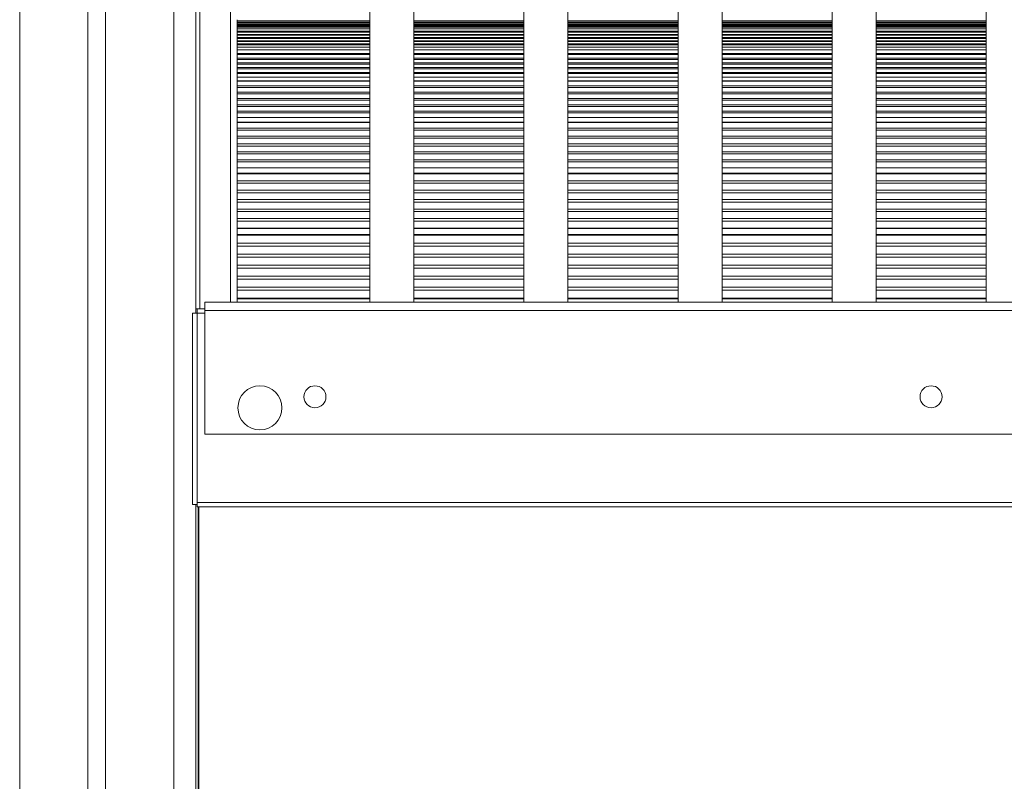
# Model space of a CAD drawing. Units: millimetres. Extents: x -10213 to 14899, y -5215 to 4201.
# Drawn here: x 3606 to 4053, y 2115 to 2461 of the extents above; entities that cross this region are included whole.
import ezdxf

# ---------------------------------------------------------------- set-up
doc = ezdxf.new("R2010")
doc.units = ezdxf.units.MM

msp = doc.modelspace()

# ---------------------------------------------------------------- linework, layer by layer
at = {"color": 7, "linetype": 'Continuous', "lineweight": 15}
for p, q in [((3685.53, 3813.08), (3685.53, 2328.14)), ((3636.53, 3795.25), (3636.53, 1080.14)), ((3644.53, 3798.16), (3644.53, 1080.14)), ((3764.69, 3133.65), (3764.69, 2333.13)), ((3784.69, 2333.13), (3784.69, 3133.66)), ((3834.69, 3133.65), (3834.69, 2333.13)), ((3854.69, 2333.13), (3854.69, 3133.66)), ((3904.69, 3133.65), (3904.69, 2333.13)), ((3924.69, 2333.13), (3924.69, 3133.66)), ((3974.69, 3133.65), (3974.69, 2333.13)), ((3994.69, 2333.13), (3994.69, 3133.66)), ((4044.69, 3133.65), (4044.69, 2333.13)), ((3704.39, 2458.8), (3704.39, 2461.47)), ((3704.39, 2460.97), (3764.69, 2460.97)), ((3784.69, 2460.97), (3834.69, 2460.97)), ((3854.69, 2460.97), (3904.69, 2460.97)), ((3924.69, 2460.97), (3974.69, 2460.97)), ((3994.69, 2460.97), (4044.69, 2460.97)), ((3704.39, 2460.78), (3764.69, 2460.78)), ((3704.39, 2460.25), (3764.69, 2460.25)), ((3704.39, 2460.06), (3764.69, 2460.06)), ((3704.39, 2459.53), (3764.69, 2459.53)), ((3704.39, 2459.34), (3764.69, 2459.34)), ((3704.39, 2458.8), (3764.69, 2458.8)), ((3704.39, 2458.61), (3704.39, 2458.8)), ((3704.39, 2458.61), (3764.69, 2458.61)), ((3704.39, 2458.08), (3704.39, 2458.52)), ((3704.39, 2458.08), (3764.69, 2458.08)), ((3704.39, 2458.06), (3704.39, 2458.08)), ((3704.39, 2457.65), (3704.39, 2458.06)), ((3704.39, 2457.37), (3704.39, 2457.65)), ((3764.69, 2457.37), (3704.39, 2457.37)), ((3704.39, 2457.36), (3704.39, 2457.37)), ((3704.39, 2457.33), (3704.39, 2457.36)), ((3704.39, 2457.33), (3764.69, 2457.33)), ((3704.39, 2457.01), (3704.39, 2457.33)), ((3704.39, 2456.27), (3704.39, 2457.01)), ((3784.69, 2460.78), (3834.69, 2460.78)), ((3784.69, 2460.25), (3834.69, 2460.25)), ((3784.69, 2460.06), (3834.69, 2460.06)), ((3784.69, 2459.53), (3834.69, 2459.53)), ((3784.69, 2459.34), (3834.69, 2459.34)), ((3784.69, 2458.8), (3834.69, 2458.8)), ((3784.69, 2458.61), (3834.69, 2458.61)), ((3784.69, 2458.08), (3834.69, 2458.08)), ((3834.69, 2457.37), (3784.69, 2457.37)), ((3784.69, 2457.33), (3834.69, 2457.33)), ((3854.69, 2460.78), (3904.69, 2460.78)), ((3854.69, 2460.25), (3904.69, 2460.25)), ((3854.69, 2460.06), (3904.69, 2460.06)), ((3854.69, 2459.53), (3904.69, 2459.53)), ((3854.69, 2459.34), (3904.69, 2459.34)), ((3854.69, 2458.8), (3904.69, 2458.8)), ((3854.69, 2458.61), (3904.69, 2458.61)), ((3854.69, 2458.08), (3904.69, 2458.08)), ((3904.69, 2457.37), (3854.69, 2457.37)), ((3854.69, 2457.33), (3904.69, 2457.33)), ((3924.69, 2460.78), (3974.69, 2460.78)), ((3924.69, 2460.25), (3974.69, 2460.25)), ((3924.69, 2460.06), (3974.69, 2460.06)), ((3924.69, 2459.53), (3974.69, 2459.53)), ((3924.69, 2459.34), (3974.69, 2459.34)), ((3924.69, 2458.8), (3974.69, 2458.8)), ((3924.69, 2458.61), (3974.69, 2458.61)), ((3924.69, 2458.08), (3974.69, 2458.08)), ((3974.69, 2457.37), (3924.69, 2457.37)), ((3924.69, 2457.33), (3974.69, 2457.33)), ((3994.69, 2460.78), (4044.69, 2460.78)), ((3994.69, 2460.25), (4044.69, 2460.25)), ((3994.69, 2460.06), (4044.69, 2460.06)), ((3994.69, 2459.53), (4044.69, 2459.53)), ((3994.69, 2459.34), (4044.69, 2459.34)), ((3994.69, 2458.8), (4044.69, 2458.8)), ((3994.69, 2458.61), (4044.69, 2458.61)), ((3994.69, 2458.08), (4044.69, 2458.08)), ((4044.69, 2457.37), (3994.69, 2457.37)), ((3994.69, 2457.33), (4044.69, 2457.33)), ((3704.39, 2456.27), (3764.69, 2456.27)), ((3704.39, 2455.88), (3704.39, 2456.27)), ((3704.39, 2455.88), (3764.69, 2455.88)), ((3704.39, 2450.49), (3704.39, 2455.85)), ((3704.39, 2454.82), (3764.69, 2454.82)), ((3704.39, 2454.44), (3764.69, 2454.44)), ((3704.39, 2453.38), (3764.69, 2453.38)), ((3704.39, 2453), (3764.69, 2453)), ((3784.69, 2456.27), (3834.69, 2456.27)), ((3784.69, 2455.88), (3834.69, 2455.88)), ((3784.69, 2454.82), (3834.69, 2454.82)), ((3784.69, 2454.44), (3834.69, 2454.44)), ((3784.69, 2453.38), (3834.69, 2453.38)), ((3784.69, 2453), (3834.69, 2453)), ((3854.69, 2456.27), (3904.69, 2456.27)), ((3854.69, 2455.88), (3904.69, 2455.88)), ((3854.69, 2454.82), (3904.69, 2454.82)), ((3854.69, 2454.44), (3904.69, 2454.44)), ((3854.69, 2453.38), (3904.69, 2453.38)), ((3854.69, 2453), (3904.69, 2453)), ((3924.69, 2456.27), (3974.69, 2456.27)), ((3924.69, 2455.88), (3974.69, 2455.88)), ((3924.69, 2454.82), (3974.69, 2454.82)), ((3924.69, 2454.44), (3974.69, 2454.44)), ((3924.69, 2453.38), (3974.69, 2453.38)), ((3924.69, 2453), (3974.69, 2453)), ((3994.69, 2456.27), (4044.69, 2456.27)), ((3994.69, 2455.88), (4044.69, 2455.88)), ((3994.69, 2454.82), (4044.69, 2454.82)), ((3994.69, 2454.44), (4044.69, 2454.44)), ((3994.69, 2453.38), (4044.69, 2453.38)), ((3994.69, 2453), (4044.69, 2453)), ((3704.39, 2451.93), (3764.69, 2451.93)), ((3704.39, 2451.55), (3764.69, 2451.55)), ((3704.39, 2450.49), (3764.69, 2450.49)), ((3704.39, 2450.11), (3704.39, 2450.49)), ((3704.39, 2450.11), (3764.69, 2450.11)), ((3704.39, 2449.04), (3704.39, 2450.01)), ((3704.39, 2449.04), (3764.69, 2449.04)), ((3704.39, 2448.99), (3704.39, 2449.04)), ((3704.39, 2448.52), (3704.39, 2448.99)), ((3704.39, 2447.86), (3704.39, 2448.52)), ((3764.69, 2447.86), (3704.39, 2447.86)), ((3704.39, 2447.83), (3704.39, 2447.86)), ((3704.39, 2447.79), (3704.39, 2447.83)), ((3704.39, 2447.79), (3764.69, 2447.79)), ((3704.39, 2447.46), (3704.39, 2447.79)), ((3784.69, 2451.93), (3834.69, 2451.93)), ((3784.69, 2451.55), (3834.69, 2451.55)), ((3784.69, 2450.49), (3834.69, 2450.49)), ((3784.69, 2450.11), (3834.69, 2450.11)), ((3784.69, 2449.04), (3834.69, 2449.04)), ((3834.69, 2447.86), (3784.69, 2447.86)), ((3784.69, 2447.79), (3834.69, 2447.79)), ((3854.69, 2451.93), (3904.69, 2451.93)), ((3854.69, 2451.55), (3904.69, 2451.55)), ((3854.69, 2450.49), (3904.69, 2450.49)), ((3854.69, 2450.11), (3904.69, 2450.11)), ((3854.69, 2449.04), (3904.69, 2449.04)), ((3904.69, 2447.86), (3854.69, 2447.86)), ((3854.69, 2447.79), (3904.69, 2447.79)), ((3924.69, 2451.93), (3974.69, 2451.93)), ((3924.69, 2451.55), (3974.69, 2451.55)), ((3924.69, 2450.49), (3974.69, 2450.49)), ((3924.69, 2450.11), (3974.69, 2450.11)), ((3924.69, 2449.04), (3974.69, 2449.04)), ((3974.69, 2447.86), (3924.69, 2447.86)), ((3924.69, 2447.79), (3974.69, 2447.79)), ((3994.69, 2451.93), (4044.69, 2451.93)), ((3994.69, 2451.55), (4044.69, 2451.55)), ((3994.69, 2450.49), (4044.69, 2450.49)), ((3994.69, 2450.11), (4044.69, 2450.11)), ((3994.69, 2449.04), (4044.69, 2449.04)), ((4044.69, 2447.86), (3994.69, 2447.86)), ((3994.69, 2447.79), (4044.69, 2447.79)), ((3704.39, 2446.2), (3704.39, 2447.46)), ((3704.39, 2446.2), (3764.69, 2446.2)), ((3704.39, 2445.62), (3704.39, 2446.2)), ((3704.39, 2445.62), (3764.69, 2445.62)), ((3704.39, 2437.54), (3704.39, 2445.59)), ((3704.39, 2444.03), (3764.69, 2444.03)), ((3704.39, 2443.46), (3764.69, 2443.46)), ((3784.69, 2446.2), (3834.69, 2446.2)), ((3784.69, 2445.62), (3834.69, 2445.62)), ((3784.69, 2444.03), (3834.69, 2444.03)), ((3784.69, 2443.46), (3834.69, 2443.46)), ((3854.69, 2446.2), (3904.69, 2446.2)), ((3854.69, 2445.62), (3904.69, 2445.62)), ((3854.69, 2444.03), (3904.69, 2444.03)), ((3854.69, 2443.46), (3904.69, 2443.46)), ((3924.69, 2446.2), (3974.69, 2446.2)), ((3924.69, 2445.62), (3974.69, 2445.62)), ((3924.69, 2444.03), (3974.69, 2444.03)), ((3924.69, 2443.46), (3974.69, 2443.46)), ((3994.69, 2446.2), (4044.69, 2446.2)), ((3994.69, 2445.62), (4044.69, 2445.62)), ((3994.69, 2444.03), (4044.69, 2444.03)), ((3994.69, 2443.46), (4044.69, 2443.46)), ((3704.39, 2441.87), (3764.69, 2441.87)), ((3704.39, 2441.3), (3764.69, 2441.3)), ((3704.39, 2439.7), (3764.69, 2439.7)), ((3704.39, 2439.13), (3764.69, 2439.13)), ((3784.69, 2441.87), (3834.69, 2441.87)), ((3784.69, 2441.3), (3834.69, 2441.3)), ((3784.69, 2439.7), (3834.69, 2439.7)), ((3784.69, 2439.13), (3834.69, 2439.13)), ((3854.69, 2441.87), (3904.69, 2441.87)), ((3854.69, 2441.3), (3904.69, 2441.3)), ((3854.69, 2439.7), (3904.69, 2439.7)), ((3854.69, 2439.13), (3904.69, 2439.13)), ((3924.69, 2441.87), (3974.69, 2441.87)), ((3924.69, 2441.3), (3974.69, 2441.3)), ((3924.69, 2439.7), (3974.69, 2439.7)), ((3924.69, 2439.13), (3974.69, 2439.13)), ((3994.69, 2441.87), (4044.69, 2441.87)), ((3994.69, 2441.3), (4044.69, 2441.3)), ((3994.69, 2439.7), (4044.69, 2439.7)), ((3994.69, 2439.13), (4044.69, 2439.13)), ((3704.39, 2437.54), (3764.69, 2437.54)), ((3704.39, 2436.97), (3704.39, 2437.54)), ((3704.39, 2436.97), (3764.69, 2436.97)), ((3704.39, 2435.38), (3704.39, 2436.87)), ((3704.39, 2435.38), (3764.69, 2435.38)), ((3704.39, 2435.3), (3704.39, 2435.38)), ((3704.39, 2434.76), (3704.39, 2435.3)), ((3704.39, 2433.73), (3704.39, 2434.76)), ((3784.69, 2437.54), (3834.69, 2437.54)), ((3784.69, 2436.97), (3834.69, 2436.97)), ((3784.69, 2435.38), (3834.69, 2435.38)), ((3854.69, 2437.54), (3904.69, 2437.54)), ((3854.69, 2436.97), (3904.69, 2436.97)), ((3854.69, 2435.38), (3904.69, 2435.38)), ((3924.69, 2437.54), (3974.69, 2437.54)), ((3924.69, 2436.97), (3974.69, 2436.97)), ((3924.69, 2435.38), (3974.69, 2435.38)), ((3994.69, 2437.54), (4044.69, 2437.54)), ((3994.69, 2436.97), (4044.69, 2436.97)), ((3994.69, 2435.38), (4044.69, 2435.38)), ((3764.69, 2433.73), (3704.39, 2433.73)), ((3704.39, 2433.67), (3704.39, 2433.73)), ((3704.39, 2433.62), (3704.39, 2433.67)), ((3704.39, 2433.62), (3764.69, 2433.62)), ((3704.39, 2433.27), (3704.39, 2433.62)), ((3704.39, 2431.48), (3704.39, 2433.27)), ((3704.39, 2431.5), (3764.69, 2431.5)), ((3704.39, 2430.74), (3704.39, 2431.5)), ((3704.39, 2430.74), (3764.69, 2430.74)), ((3704.39, 2419.98), (3704.39, 2430.7)), ((3834.69, 2433.73), (3784.69, 2433.73)), ((3784.69, 2433.62), (3834.69, 2433.62)), ((3784.69, 2431.5), (3834.69, 2431.5)), ((3784.69, 2430.74), (3834.69, 2430.74)), ((3904.69, 2433.73), (3854.69, 2433.73)), ((3854.69, 2433.62), (3904.69, 2433.62)), ((3854.69, 2431.5), (3904.69, 2431.5)), ((3854.69, 2430.74), (3904.69, 2430.74)), ((3974.69, 2433.73), (3924.69, 2433.73)), ((3924.69, 2433.62), (3974.69, 2433.62)), ((3924.69, 2431.5), (3974.69, 2431.5)), ((3924.69, 2430.74), (3974.69, 2430.74)), ((4044.69, 2433.73), (3994.69, 2433.73)), ((3994.69, 2433.62), (4044.69, 2433.62)), ((3994.69, 2431.5), (4044.69, 2431.5)), ((3994.69, 2430.74), (4044.69, 2430.74)), ((3704.39, 2428.62), (3764.69, 2428.62)), ((3704.39, 2427.85), (3764.69, 2427.85)), ((3704.39, 2425.74), (3764.69, 2425.74)), ((3784.69, 2428.62), (3834.69, 2428.62)), ((3784.69, 2427.85), (3834.69, 2427.85)), ((3784.69, 2425.74), (3834.69, 2425.74)), ((3854.69, 2428.62), (3904.69, 2428.62)), ((3854.69, 2427.85), (3904.69, 2427.85)), ((3854.69, 2425.74), (3904.69, 2425.74)), ((3924.69, 2428.62), (3974.69, 2428.62)), ((3924.69, 2427.85), (3974.69, 2427.85)), ((3924.69, 2425.74), (3974.69, 2425.74)), ((3994.69, 2428.62), (4044.69, 2428.62)), ((3994.69, 2427.85), (4044.69, 2427.85)), ((3994.69, 2425.74), (4044.69, 2425.74)), ((3704.39, 2424.97), (3764.69, 2424.97)), ((3704.39, 2422.86), (3764.69, 2422.86)), ((3704.39, 2422.09), (3764.69, 2422.09)), ((3784.69, 2424.97), (3834.69, 2424.97)), ((3784.69, 2422.86), (3834.69, 2422.86)), ((3784.69, 2422.09), (3834.69, 2422.09)), ((3854.69, 2424.97), (3904.69, 2424.97)), ((3854.69, 2422.86), (3904.69, 2422.86)), ((3854.69, 2422.09), (3904.69, 2422.09)), ((3924.69, 2424.97), (3974.69, 2424.97)), ((3924.69, 2422.86), (3974.69, 2422.86)), ((3924.69, 2422.09), (3974.69, 2422.09)), ((3994.69, 2424.97), (4044.69, 2424.97)), ((3994.69, 2422.86), (4044.69, 2422.86)), ((3994.69, 2422.09), (4044.69, 2422.09)), ((3704.39, 2419.98), (3764.69, 2419.98)), ((3704.39, 2419.21), (3704.39, 2419.98)), ((3704.39, 2419.21), (3764.69, 2419.21)), ((3704.39, 2417.1), (3704.39, 2419.11)), ((3704.39, 2417.1), (3764.69, 2417.1)), ((3704.39, 2416.99), (3704.39, 2417.1)), ((3704.39, 2416.41), (3704.39, 2416.99)), ((3704.39, 2414.99), (3704.39, 2416.41)), ((3784.69, 2419.98), (3834.69, 2419.98)), ((3784.69, 2419.21), (3834.69, 2419.21)), ((3784.69, 2417.1), (3834.69, 2417.1)), ((3854.69, 2419.98), (3904.69, 2419.98)), ((3854.69, 2419.21), (3904.69, 2419.21)), ((3854.69, 2417.1), (3904.69, 2417.1)), ((3924.69, 2419.98), (3974.69, 2419.98)), ((3924.69, 2419.21), (3974.69, 2419.21)), ((3924.69, 2417.1), (3974.69, 2417.1)), ((3994.69, 2419.98), (4044.69, 2419.98)), ((3994.69, 2419.21), (4044.69, 2419.21)), ((3994.69, 2417.1), (4044.69, 2417.1)), ((3764.69, 2414.99), (3704.39, 2414.99)), ((3704.39, 2414.9), (3704.39, 2414.99)), ((3704.39, 2414.84), (3704.39, 2414.9)), ((3704.39, 2414.84), (3764.69, 2414.84)), ((3704.39, 2414.48), (3704.39, 2414.84)), ((3704.39, 2412.19), (3704.39, 2414.48)), ((3704.39, 2412.19), (3764.69, 2412.19)), ((3704.39, 2411.24), (3704.39, 2412.19)), ((3834.69, 2414.99), (3784.69, 2414.99)), ((3784.69, 2414.84), (3834.69, 2414.84)), ((3784.69, 2412.19), (3834.69, 2412.19)), ((3904.69, 2414.99), (3854.69, 2414.99)), ((3854.69, 2414.84), (3904.69, 2414.84)), ((3854.69, 2412.19), (3904.69, 2412.19)), ((3974.69, 2414.99), (3924.69, 2414.99)), ((3924.69, 2414.84), (3974.69, 2414.84)), ((3924.69, 2412.19), (3974.69, 2412.19)), ((4044.69, 2414.99), (3994.69, 2414.99)), ((3994.69, 2414.84), (4044.69, 2414.84)), ((3994.69, 2412.19), (4044.69, 2412.19)), ((3704.39, 2411.24), (3764.69, 2411.24)), ((3704.39, 2397.82), (3704.39, 2411.22)), ((3704.39, 2408.6), (3764.69, 2408.6)), ((3704.39, 2407.65), (3764.69, 2407.65)), ((3784.69, 2411.24), (3834.69, 2411.24)), ((3784.69, 2408.6), (3834.69, 2408.6)), ((3784.69, 2407.65), (3834.69, 2407.65)), ((3854.69, 2411.24), (3904.69, 2411.24)), ((3854.69, 2408.6), (3904.69, 2408.6)), ((3854.69, 2407.65), (3904.69, 2407.65)), ((3924.69, 2411.24), (3974.69, 2411.24)), ((3924.69, 2408.6), (3974.69, 2408.6)), ((3924.69, 2407.65), (3974.69, 2407.65)), ((3994.69, 2411.24), (4044.69, 2411.24)), ((3994.69, 2408.6), (4044.69, 2408.6)), ((3994.69, 2407.65), (4044.69, 2407.65)), ((3704.39, 2405.01), (3764.69, 2405.01)), ((3704.39, 2404.06), (3764.69, 2404.06)), ((3784.69, 2405.01), (3834.69, 2405.01)), ((3784.69, 2404.06), (3834.69, 2404.06)), ((3854.69, 2405.01), (3904.69, 2405.01)), ((3854.69, 2404.06), (3904.69, 2404.06)), ((3924.69, 2405.01), (3974.69, 2405.01)), ((3924.69, 2404.06), (3974.69, 2404.06)), ((3994.69, 2405.01), (4044.69, 2405.01)), ((3994.69, 2404.06), (4044.69, 2404.06)), ((3704.39, 2401.42), (3764.69, 2401.42)), ((3704.39, 2400.46), (3764.69, 2400.46)), ((3784.69, 2401.42), (3834.69, 2401.42)), ((3784.69, 2400.46), (3834.69, 2400.46)), ((3854.69, 2401.42), (3904.69, 2401.42)), ((3854.69, 2400.46), (3904.69, 2400.46)), ((3924.69, 2401.42), (3974.69, 2401.42)), ((3924.69, 2400.46), (3974.69, 2400.46)), ((3994.69, 2401.42), (4044.69, 2401.42)), ((3994.69, 2400.46), (4044.69, 2400.46)), ((3704.39, 2397.82), (3764.69, 2397.82)), ((3704.39, 2396.87), (3704.39, 2397.82)), ((3704.39, 2396.87), (3764.69, 2396.87)), ((3704.39, 2394.23), (3704.39, 2396.77)), ((3704.39, 2394.23), (3764.69, 2394.23)), ((3704.39, 2394.1), (3704.39, 2394.23)), ((3704.39, 2393.44), (3704.39, 2394.1)), ((3784.69, 2397.82), (3834.69, 2397.82)), ((3784.69, 2396.87), (3834.69, 2396.87)), ((3784.69, 2394.23), (3834.69, 2394.23)), ((3854.69, 2397.82), (3904.69, 2397.82)), ((3854.69, 2396.87), (3904.69, 2396.87)), ((3854.69, 2394.23), (3904.69, 2394.23)), ((3924.69, 2397.82), (3974.69, 2397.82)), ((3924.69, 2396.87), (3974.69, 2396.87)), ((3924.69, 2394.23), (3974.69, 2394.23)), ((3994.69, 2397.82), (4044.69, 2397.82)), ((3994.69, 2396.87), (4044.69, 2396.87)), ((3994.69, 2394.23), (4044.69, 2394.23)), ((3704.39, 2391.69), (3704.39, 2393.44)), ((3764.69, 2391.69), (3704.39, 2391.69)), ((3704.39, 2391.56), (3704.39, 2391.69)), ((3704.39, 2391.47), (3704.39, 2391.56)), ((3704.39, 2391.47), (3764.69, 2391.47)), ((3704.39, 2391.11), (3704.39, 2391.47)), ((3704.39, 2388.31), (3704.39, 2391.11)), ((3834.69, 2391.69), (3784.69, 2391.69)), ((3784.69, 2391.47), (3834.69, 2391.47)), ((3904.69, 2391.69), (3854.69, 2391.69)), ((3854.69, 2391.47), (3904.69, 2391.47)), ((3974.69, 2391.69), (3924.69, 2391.69)), ((3924.69, 2391.47), (3974.69, 2391.47)), ((4044.69, 2391.69), (3994.69, 2391.69)), ((3994.69, 2391.47), (4044.69, 2391.47)), ((3704.39, 2388.31), (3764.69, 2388.31)), ((3704.39, 2387.17), (3704.39, 2388.31)), ((3704.39, 2387.17), (3764.69, 2387.17)), ((3704.39, 2371.11), (3704.39, 2387.12)), ((3784.69, 2388.31), (3834.69, 2388.31)), ((3784.69, 2387.17), (3834.69, 2387.17)), ((3854.69, 2388.31), (3904.69, 2388.31)), ((3854.69, 2387.17), (3904.69, 2387.17)), ((3924.69, 2388.31), (3974.69, 2388.31)), ((3924.69, 2387.17), (3974.69, 2387.17)), ((3994.69, 2388.31), (4044.69, 2388.31)), ((3994.69, 2387.17), (4044.69, 2387.17)), ((3704.39, 2384.01), (3764.69, 2384.01)), ((3704.39, 2382.87), (3764.69, 2382.87)), ((3784.69, 2384.01), (3834.69, 2384.01)), ((3784.69, 2382.87), (3834.69, 2382.87)), ((3854.69, 2384.01), (3904.69, 2384.01)), ((3854.69, 2382.87), (3904.69, 2382.87)), ((3924.69, 2384.01), (3974.69, 2384.01)), ((3924.69, 2382.87), (3974.69, 2382.87)), ((3994.69, 2384.01), (4044.69, 2384.01)), ((3994.69, 2382.87), (4044.69, 2382.87)), ((3704.39, 2379.71), (3764.69, 2379.71)), ((3704.39, 2378.57), (3764.69, 2378.57)), ((3784.69, 2379.71), (3834.69, 2379.71)), ((3784.69, 2378.57), (3834.69, 2378.57)), ((3854.69, 2379.71), (3904.69, 2379.71)), ((3854.69, 2378.57), (3904.69, 2378.57)), ((3924.69, 2379.71), (3974.69, 2379.71)), ((3924.69, 2378.57), (3974.69, 2378.57)), ((3994.69, 2379.71), (4044.69, 2379.71)), ((3994.69, 2378.57), (4044.69, 2378.57)), ((3704.39, 2375.41), (3764.69, 2375.41)), ((3704.39, 2374.27), (3764.69, 2374.27)), ((3784.69, 2375.41), (3834.69, 2375.41)), ((3784.69, 2374.27), (3834.69, 2374.27)), ((3854.69, 2375.41), (3904.69, 2375.41)), ((3854.69, 2374.27), (3904.69, 2374.27)), ((3924.69, 2375.41), (3974.69, 2375.41)), ((3924.69, 2374.27), (3974.69, 2374.27)), ((3994.69, 2375.41), (4044.69, 2375.41)), ((3994.69, 2374.27), (4044.69, 2374.27)), ((3704.39, 2371.11), (3764.69, 2371.11)), ((3704.39, 2369.97), (3704.39, 2371.11)), ((3704.39, 2369.97), (3764.69, 2369.97)), ((3704.39, 2366.81), (3704.39, 2369.85)), ((3784.69, 2371.11), (3834.69, 2371.11)), ((3784.69, 2369.97), (3834.69, 2369.97)), ((3854.69, 2371.11), (3904.69, 2371.11)), ((3854.69, 2369.97), (3904.69, 2369.97)), ((3924.69, 2371.11), (3974.69, 2371.11)), ((3924.69, 2369.97), (3974.69, 2369.97)), ((3994.69, 2371.11), (4044.69, 2371.11)), ((3994.69, 2369.97), (4044.69, 2369.97)), ((3704.39, 2366.81), (3764.69, 2366.81)), ((3704.39, 2366.66), (3704.39, 2366.81)), ((3704.39, 2365.93), (3704.39, 2366.66)), ((3704.39, 2363.83), (3704.39, 2365.93)), ((3764.69, 2363.83), (3704.39, 2363.83)), ((3704.39, 2363.66), (3704.39, 2363.83)), ((3704.39, 2363.56), (3704.39, 2363.66)), ((3704.39, 2363.56), (3764.69, 2363.56)), ((3704.39, 2363.11), (3704.39, 2363.56)), ((3704.39, 2359.85), (3704.39, 2363.19)), ((3784.69, 2366.81), (3834.69, 2366.81)), ((3834.69, 2363.83), (3784.69, 2363.83)), ((3784.69, 2363.56), (3834.69, 2363.56)), ((3854.69, 2366.81), (3904.69, 2366.81)), ((3904.69, 2363.83), (3854.69, 2363.83)), ((3854.69, 2363.56), (3904.69, 2363.56)), ((3924.69, 2366.81), (3974.69, 2366.81)), ((3974.69, 2363.83), (3924.69, 2363.83)), ((3924.69, 2363.56), (3974.69, 2363.56)), ((3994.69, 2366.81), (4044.69, 2366.81)), ((4044.69, 2363.83), (3994.69, 2363.83)), ((3994.69, 2363.56), (4044.69, 2363.56)), ((3704.39, 2359.88), (3764.69, 2359.88)), ((3704.39, 2358.56), (3704.39, 2359.88)), ((3704.39, 2358.56), (3764.69, 2358.56)), ((3704.39, 2339.88), (3704.39, 2358.52)), ((3784.69, 2359.88), (3834.69, 2359.88)), ((3784.69, 2358.56), (3834.69, 2358.56)), ((3854.69, 2359.88), (3904.69, 2359.88)), ((3854.69, 2358.56), (3904.69, 2358.56)), ((3924.69, 2359.88), (3974.69, 2359.88)), ((3924.69, 2358.56), (3974.69, 2358.56)), ((3994.69, 2359.88), (4044.69, 2359.88)), ((3994.69, 2358.56), (4044.69, 2358.56)), ((3704.39, 2354.88), (3764.69, 2354.88)), ((3784.69, 2354.88), (3834.69, 2354.88)), ((3854.69, 2354.88), (3904.69, 2354.88)), ((3924.69, 2354.88), (3974.69, 2354.88)), ((3994.69, 2354.88), (4044.69, 2354.88)), ((3704.39, 2353.56), (3764.69, 2353.56)), ((3704.39, 2349.88), (3764.69, 2349.88)), ((3784.69, 2353.56), (3834.69, 2353.56)), ((3784.69, 2349.88), (3834.69, 2349.88)), ((3854.69, 2353.56), (3904.69, 2353.56)), ((3854.69, 2349.88), (3904.69, 2349.88)), ((3924.69, 2353.56), (3974.69, 2353.56)), ((3924.69, 2349.88), (3974.69, 2349.88)), ((3994.69, 2353.56), (4044.69, 2353.56)), ((3994.69, 2349.88), (4044.69, 2349.88)), ((3704.39, 2348.56), (3764.69, 2348.56)), ((3704.39, 2344.88), (3764.69, 2344.88)), ((3784.69, 2348.56), (3834.69, 2348.56)), ((3784.69, 2344.88), (3834.69, 2344.88)), ((3854.69, 2348.56), (3904.69, 2348.56)), ((3854.69, 2344.88), (3904.69, 2344.88)), ((3924.69, 2348.56), (3974.69, 2348.56)), ((3924.69, 2344.88), (3974.69, 2344.88)), ((3994.69, 2348.56), (4044.69, 2348.56)), ((3994.69, 2344.88), (4044.69, 2344.88)), ((3704.39, 2343.56), (3764.69, 2343.56)), ((3784.69, 2343.56), (3834.69, 2343.56)), ((3854.69, 2343.56), (3904.69, 2343.56)), ((3924.69, 2343.56), (3974.69, 2343.56)), ((3994.69, 2343.56), (4044.69, 2343.56)), ((3704.39, 2339.88), (3764.69, 2339.88)), ((3704.39, 2338.56), (3704.39, 2339.88)), ((3704.39, 2338.56), (3764.69, 2338.56)), ((3704.39, 2334.88), (3704.39, 2338.45)), ((3784.69, 2339.88), (3834.69, 2339.88)), ((3784.69, 2338.56), (3834.69, 2338.56)), ((3854.69, 2339.88), (3904.69, 2339.88)), ((3854.69, 2338.56), (3904.69, 2338.56)), ((3924.69, 2339.88), (3974.69, 2339.88)), ((3924.69, 2338.56), (3974.69, 2338.56)), ((3994.69, 2339.88), (4044.69, 2339.88)), ((3994.69, 2338.56), (4044.69, 2338.56)), ((4349.69, 2333.13), (3689.69, 2333.13)), ((3689.69, 2329.39), (3689.69, 2333.13)), ((3704.39, 2334.88), (3764.69, 2334.88)), ((3704.39, 2334.71), (3704.39, 2334.88)), ((3704.39, 2333.87), (3704.39, 2334.71)), ((3704.39, 2333.13), (3704.39, 2333.87)), ((3784.69, 2334.88), (3834.69, 2334.88)), ((3854.69, 2334.88), (3904.69, 2334.88)), ((3924.69, 2334.88), (3974.69, 2334.88)), ((3994.69, 2334.88), (4044.69, 2334.88)), ((3684.12, 2328.14), (3684.12, 2241.14)), ((3686.12, 2328.14), (3684.12, 2328.14)), ((3686.12, 2330.14), (3685.53, 2330.14)), ((3686.12, 2330.14), (3686.12, 2328.14)), ((3686.12, 2330.14), (3689.69, 2330.14)), ((3686.12, 2328.14), (3686.12, 2242.14)), ((4349.69, 2329.39), (3689.69, 2329.39)), ((3689.69, 2273.13), (3689.69, 2329.39)), ((4349.69, 2273.13), (3689.69, 2273.13)), ((3686.12, 2242.14), (4354.12, 2242.14)), ((3686.12, 2242.14), (3686.12, 2240.14)), ((3686.12, 2241.14), (3684.12, 2241.14)), ((3685.53, 2241.14), (3685.53, 1080.14)), ((3686.12, 2240.14), (4354.12, 2240.14)), ((3686.67, 2240.14), (3686.67, 1080.14)), ((3686.92, 2240.14), (3686.92, 1080.14))]:
    msp.add_line(p, q, dxfattribs=at)
at = {"color": 8, "linetype": 'Continuous', "lineweight": 15}
for p, q in [((3675.53, 3809.44), (3675.53, 1080.14)), ((3605.53, 3783.96), (3605.53, 1080.14)), ((3687.39, 2330.14), (3687.39, 2465.64)), ((3701.39, 2465.64), (3701.39, 2333.13)), ((3704.39, 2458.06), (3764.69, 2458.06)), ((3704.39, 2457.36), (3764.69, 2457.36)), ((3784.69, 2458.06), (3834.69, 2458.06)), ((3784.69, 2457.36), (3834.69, 2457.36)), ((3854.69, 2458.06), (3904.69, 2458.06)), ((3854.69, 2457.36), (3904.69, 2457.36)), ((3924.69, 2458.06), (3974.69, 2458.06)), ((3924.69, 2457.36), (3974.69, 2457.36)), ((3994.69, 2458.06), (4044.69, 2458.06)), ((3994.69, 2457.36), (4044.69, 2457.36)), ((3704.39, 2448.99), (3764.69, 2448.99)), ((3704.39, 2447.83), (3764.69, 2447.83)), ((3784.69, 2448.99), (3834.69, 2448.99)), ((3784.69, 2447.83), (3834.69, 2447.83)), ((3854.69, 2448.99), (3904.69, 2448.99)), ((3854.69, 2447.83), (3904.69, 2447.83)), ((3924.69, 2448.99), (3974.69, 2448.99)), ((3924.69, 2447.83), (3974.69, 2447.83)), ((3994.69, 2448.99), (4044.69, 2448.99)), ((3994.69, 2447.83), (4044.69, 2447.83)), ((3704.39, 2435.3), (3764.69, 2435.3)), ((3784.69, 2435.3), (3834.69, 2435.3)), ((3854.69, 2435.3), (3904.69, 2435.3)), ((3924.69, 2435.3), (3974.69, 2435.3)), ((3994.69, 2435.3), (4044.69, 2435.3)), ((3704.39, 2433.67), (3764.69, 2433.67)), ((3784.69, 2433.67), (3834.69, 2433.67)), ((3854.69, 2433.67), (3904.69, 2433.67)), ((3924.69, 2433.67), (3974.69, 2433.67)), ((3994.69, 2433.67), (4044.69, 2433.67)), ((3704.39, 2416.99), (3764.69, 2416.99)), ((3784.69, 2416.99), (3834.69, 2416.99)), ((3854.69, 2416.99), (3904.69, 2416.99)), ((3924.69, 2416.99), (3974.69, 2416.99)), ((3994.69, 2416.99), (4044.69, 2416.99)), ((3704.39, 2414.9), (3764.69, 2414.9)), ((3784.69, 2414.9), (3834.69, 2414.9)), ((3854.69, 2414.9), (3904.69, 2414.9)), ((3924.69, 2414.9), (3974.69, 2414.9)), ((3994.69, 2414.9), (4044.69, 2414.9)), ((3704.39, 2394.1), (3764.69, 2394.1)), ((3784.69, 2394.1), (3834.69, 2394.1)), ((3854.69, 2394.1), (3904.69, 2394.1)), ((3924.69, 2394.1), (3974.69, 2394.1)), ((3994.69, 2394.1), (4044.69, 2394.1)), ((3704.39, 2391.56), (3764.69, 2391.56)), ((3784.69, 2391.56), (3834.69, 2391.56)), ((3854.69, 2391.56), (3904.69, 2391.56)), ((3924.69, 2391.56), (3974.69, 2391.56)), ((3994.69, 2391.56), (4044.69, 2391.56)), ((3704.39, 2366.66), (3764.69, 2366.66)), ((3704.39, 2363.66), (3764.69, 2363.66)), ((3784.69, 2366.66), (3834.69, 2366.66)), ((3784.69, 2363.66), (3834.69, 2363.66)), ((3854.69, 2366.66), (3904.69, 2366.66)), ((3854.69, 2363.66), (3904.69, 2363.66)), ((3924.69, 2366.66), (3974.69, 2366.66)), ((3924.69, 2363.66), (3974.69, 2363.66)), ((3994.69, 2366.66), (4044.69, 2366.66)), ((3994.69, 2363.66), (4044.69, 2363.66)), ((3704.39, 2334.71), (3764.69, 2334.71)), ((3784.69, 2334.71), (3834.69, 2334.71)), ((3854.69, 2334.71), (3904.69, 2334.71)), ((3924.69, 2334.71), (3974.69, 2334.71)), ((3994.69, 2334.71), (4044.69, 2334.71)), ((3686.12, 2328.14), (3689.69, 2328.14))]:
    msp.add_line(p, q, dxfattribs=at)
at = {"color": 7, "linetype": 'Continuous', "lineweight": 15}
for centre, radius in [((3714.69, 2285.13), 10), ((3739.69, 2290.13), 5), ((4019.69, 2290.13), 5)]:
    msp.add_circle(centre, radius, dxfattribs=at)

doc.saveas('drawing.dxf')
